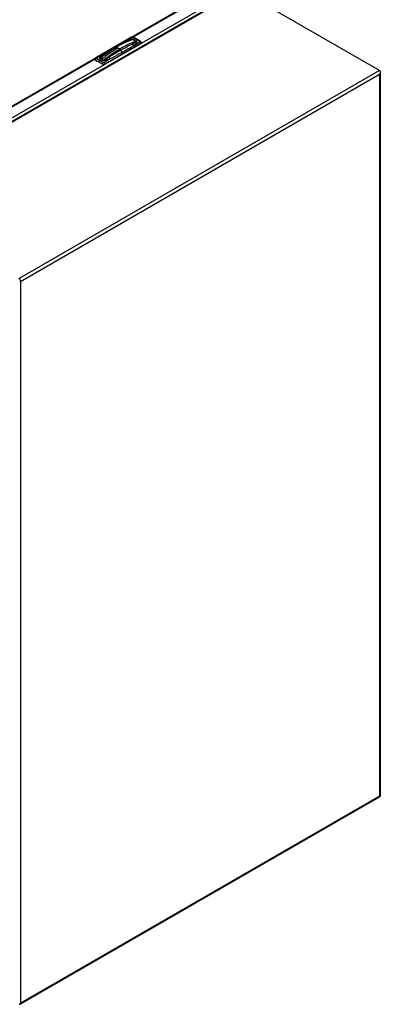
# Model space of a CAD drawing. Units: millimetres. Extents: x 0 to 594, y 0 to 420.
# Drawn here: x 474 to 520, y 76 to 204 of the extents above; entities that cross this region are included whole.
import ezdxf

# ---------------------------------------------------------------- set-up
doc = ezdxf.new("R2010")
doc.units = ezdxf.units.MM
doc.header["$LTSCALE"] = 32.67
doc.layers.get('0').update_dxf_attribs({"linetype": 'CONTINUOUS'})

msp = doc.modelspace()

# ---------------------------------------------------------------- linework, layer by layer
at = {"color": 3, "linetype": 'CONTINUOUS'}
for p, q in [((453.9746, 181.524), (500.5586, 208.4191)), ((484.5742, 197.8441), (483.6691, 198.3667))]:
    msp.add_line(p, q, dxfattribs=at)
at = {"color": 7, "linetype": 'CONTINUOUS'}
for p, q in [((502.2272, 207.4072), (455.6998, 180.5468)), ((520.347, 197.0154), (502.3722, 207.3929)), ((488.3268, 201.3157), (483.7151, 198.6532)), ((489.5063, 200.785), (488.587, 201.3157)), ((489.5458, 200.494), (484.9342, 197.8315)), ((486.3005, 200.0656), (486.054, 199.9201)), ((489.6161, 200.5945), (489.6157, 200.6068)), ((483.6053, 198.4628), (483.6057, 198.475)), ((483.6756, 198.3622), (483.8814, 198.2433)), ((485.0546, 199.2648), (485.0541, 199.2644)), ((485.2465, 199.3988), (485.0546, 199.2648)), ((484.5948, 197.8315), (484.3889, 197.9504)), ((520.4319, 196.8277), (520.4289, 103.3118)), ((474.0246, 169.7997), (474.0216, 76.6188)), ((473.9615, 76.486), (520.4289, 103.3118)), ((520.4289, 103.3118), (520.344, 103.3609))]:
    msp.add_line(p, q, dxfattribs=at)
at = {"color": 9, "linetype": 'CONTINUOUS'}
for p, q in [((455.8448, 180.5324), (502.3722, 207.3929)), ((488.514, 201.3435), (500.7386, 208.4013)), ((489.6063, 200.5534), (501.969, 207.691)), ((487.6244, 200.8459), (488.4218, 201.3063)), ((488.4893, 201.0292), (488.9204, 200.7803)), ((488.492, 201.3063), (489.4113, 200.7756)), ((488.9757, 200.8059), (488.5445, 201.0548)), ((489.5456, 200.5064), (484.9339, 197.8439)), ((486.8389, 199.8233), (486.8209, 199.813)), ((486.8389, 199.823), (486.8209, 199.813)), ((488.6139, 200.2746), (489.4113, 200.735)), ((489.5458, 200.494), (489.5456, 200.5064)), ((471.4304, 191.4803), (483.6108, 198.5126)), ((483.6756, 198.3622), (483.6758, 198.3746)), ((484.5951, 197.8439), (483.6758, 198.3746)), ((484.6076, 199.1041), (483.8101, 198.6438)), ((483.8101, 198.6032), (484.7294, 198.0725)), ((484.6769, 198.324), (484.2457, 198.5729)), ((484.301, 198.6111), (484.7322, 198.3622)), ((485.597, 198.5329), (484.7996, 198.0725)), ((485.056, 199.2658), (485.0546, 199.2648)), ((472.4545, 190.6509), (484.8314, 197.7966)), ((484.5948, 197.8315), (484.5951, 197.8439)), ((484.9342, 197.8315), (484.9339, 197.8439)), ((520.347, 197.0154), (473.8195, 170.1549)), ((474.0246, 169.7997), (520.347, 196.5418)), ((520.347, 196.5418), (520.344, 103.3609)), ((520.344, 103.3609), (474.0216, 76.6188))]:
    msp.add_line(p, q, dxfattribs=at)
at = {"color": 6, "linetype": 'CONTINUOUS'}
for p, q in [((486.1178, 199.6367), (486.1137, 199.6341)), ((486.1178, 199.6363), (486.1137, 199.6337)), ((486.4005, 200.0557), (486.8209, 199.813)), ((484.2698, 198.3378), (484.4613, 198.4484)), ((487.24, 199.1627), (487.2398, 199.1751)), ((483.8821, 198.2437), (483.8814, 198.2433)), ((484.3896, 197.9507), (484.3889, 197.9504))]:
    msp.add_line(p, q, dxfattribs=at)
at = {"color": 7, "linetype": 'CONTINUOUS'}
for points in [[(486.054, 199.9201), (485.7845, 199.7538), (485.5153, 199.58), (485.2465, 199.3988)], [(487.8271, 200.8238), (487.6221, 200.7365), (487.3543, 200.6155), (487.0857, 200.4865), (486.8166, 200.3496), (486.547, 200.2048), (486.3005, 200.0656)], [(520.3912, 103.3336), (520.3701, 103.346), (520.344, 103.3609)], [(520.4289, 103.3118), (520.4265, 103.3131), (520.4197, 103.3172)]]:
    msp.add_lwpolyline(points, dxfattribs=at)
at = {"color": 9, "linetype": 'CONTINUOUS'}
for centre, radius, start, end in [((488.5555, 201.2611), 0.063, 59.993164, 61.994775), ((486.1655, 200.2251), 0.2496, 251.810679, 256.782193), ((486.1606, 200.2053), 0.2293, 256.831224, 258.396334), ((486.1576, 200.1898), 0.2134, 258.365635, 262.696884), ((486.1557, 200.1765), 0.2, 262.731062, 264.083841), ((486.1546, 200.1648), 0.1883, 264.053773, 268.536917), ((486.3339, 200.0078), 0.0668, 115.436544, 119.99847), ((486.7195, 199.6377), 0.2025, 55.308989, 59.942706), ((489.5348, 200.6043), 0.081, 348.942093, 1.781334), ((483.6866, 198.4725), 0.081, 178.218679, 191.058718), ((483.7873, 198.5677), 0.223, 239.652801, 240.000825), ((491.1393, 190.6671), 10.533, 125.290897, 126.838829), ((487.4661, 199.7852), 0.521, 227.340766, 230.384185), ((484.7914, 197.8393), 0.1964, 174.965121, 178.67855), ((484.7097, 198.0424), 0.2292, 240.005629, 241.335774), ((484.8099, 197.8378), 0.2149, 173.112961, 174.994154), ((484.8172, 197.837), 0.2223, 172.73808, 173.121601), ((484.8194, 198.0424), 0.2292, 298.664605, 299.994784)]:
    msp.add_arc(centre, radius, start, end, dxfattribs=at)
at = {"color": 6, "linetype": 'CONTINUOUS'}
for centre, radius, start, end in [((494.4236, 186.4661), 15.5708, 122.254697, 123.476119), ((493.9601, 187.208), 14.696, 120.006321, 122.251372), ((495.9563, 184.3225), 18.2069, 127.469145, 128.92622), ((495.1964, 185.3277), 16.9468, 124.444235, 127.497388), ((494.709, 186.0338), 16.0888, 123.474661, 124.434964)]:
    msp.add_arc(centre, radius, start, end, dxfattribs=at)
at = {"color": 7, "linetype": 'CONTINUOUS'}
for centre, radius, start, end in [((489.3901, 200.5836), 0.2324, 52.884335, 60.016322), ((489.4362, 200.684), 0.2193, 299.993239, 301.723929), ((489.536, 200.592), 0.0802, 0.000511, 1.833918), ((483.7852, 198.5522), 0.2193, 238.276528, 240.007174), ((484.7638, 198.1947), 0.4038, 262.502303, 266.268777)]:
    msp.add_arc(centre, radius, start, end, dxfattribs=at)
at = {"color": 9, "linetype": 'CONTINUOUS'}
for points, knots in [([(488.4893, 201.0292), (488.3154, 200.968), (487.5969, 200.6937), (486.9066, 200.3479), (486.4005, 200.0557)], [0, 0, 0, 0, 0.23974992, 1, 1, 1, 1]), ([(487.6244, 200.8459), (487.6946, 200.8757), (487.8381, 200.9338), (488.0225, 200.9983), (488.1766, 201.0419), (488.2987, 201.0685), (488.4213, 201.0823), (488.5094, 201.0751), (488.5445, 201.0548)], [0, 0, 0, 0, 0.23875696, 0.48397296, 0.61012536, 0.73961689, 0.87303818, 1, 1, 1, 1]), ([(487.8271, 200.8238), (487.8789, 200.8453), (487.9571, 200.8768), (488.0624, 200.9169), (488.1424, 200.9461), (488.2239, 200.9739), (488.293, 200.9957), (488.3498, 201.0116), (488.3939, 201.0225), (488.4325, 201.0303), (488.4641, 201.0332), (488.482, 201.0334), (488.4893, 201.0292)], [0, 0, 0, 0, 0.24119303, 0.3624669, 0.48447503, 0.60759547, 0.73253936, 0.79615085, 0.86106655, 0.92839102, 0.96392717, 1, 1, 1, 1]), ([(488.4218, 201.3063), (488.4061, 201.3153), (488.3747, 201.3284), (488.3396, 201.3231), (488.3268, 201.3157)], [0, 0, 0, 0, 0.55078052, 1, 1, 1, 1]), ([(488.4218, 201.3063), (488.4268, 201.3092), (488.4494, 201.3173), (488.4763, 201.3154), (488.492, 201.3063)], [0, 0, 0, 0, 0.24071516, 1, 1, 1, 1]), ([(488.492, 201.3063), (488.5002, 201.311), (488.5285, 201.3249), (488.5652, 201.3273), (488.5851, 201.3168)], [0, 0, 0, 0, 0.29439313, 1, 1, 1, 1]), ([(484.301, 198.6111), (484.4724, 198.7483), (485.145, 199.2679), (485.8546, 199.7405), (486.4005, 200.0557)], [0, 0, 0, 0, 0.25834495, 1, 1, 1, 1]), ([(486.0876, 199.9879), (485.8372, 199.8434), (485.3407, 199.5541), (484.8484, 199.2575), (484.6076, 199.1041)], [0, 0, 0, 0, 0.50311198, 1, 1, 1, 1]), ([(484.7322, 198.3622), (484.9019, 198.5005), (485.5691, 199.0241), (486.2759, 199.4983), (486.8209, 199.813)], [0, 0, 0, 0, 0.25806839, 1, 1, 1, 1]), ([(486.9452, 199.656), (486.8208, 199.5842), (486.314, 199.2869), (485.8145, 198.9774), (485.4378, 198.7426)], [0, 0, 0, 0, 0.24442323, 1, 1, 1, 1]), ([(486.0876, 199.9879), (486.3401, 200.1337), (486.8494, 200.425), (487.3629, 200.7091), (487.6244, 200.8459)], [0, 0, 0, 0, 0.497046, 1, 1, 1, 1]), ([(486.3052, 200.0681), (486.3117, 200.0712), (486.3439, 200.0804), (486.3783, 200.0685), (486.4005, 200.0557)], [0, 0, 0, 0, 0.22057572, 1, 1, 1, 1]), ([(486.8348, 199.8042), (486.8468, 199.7959), (486.8943, 199.7555), (486.9287, 199.7006), (486.9452, 199.656)], [0, 0, 0, 0, 0.23454584, 1, 1, 1, 1]), ([(488.9204, 200.7803), (488.7465, 200.7207), (488.0301, 200.4536), (487.342, 200.1128), (486.8389, 199.8233)], [0, 0, 0, 0, 0.24054731, 1, 1, 1, 1]), ([(486.9452, 199.656), (487.0678, 199.7268), (487.5476, 199.9995), (488.0343, 200.2601), (488.3973, 200.4513)], [0, 0, 0, 0, 0.25656492, 1, 1, 1, 1]), ([(486.9452, 199.656), (486.9541, 199.6318), (486.9953, 199.5385), (487.057, 199.4537), (487.113, 199.402)], [0, 0, 0, 0, 0.25273819, 1, 1, 1, 1]), ([(487.1339, 199.3838), (487.2594, 199.4563), (487.7571, 199.746), (488.2505, 200.0431), (488.6139, 200.2746)], [0, 0, 0, 0, 0.25180002, 1, 1, 1, 1]), ([(487.6244, 200.8459), (487.6492, 200.8264), (487.6977, 200.7958), (487.7583, 200.7948), (487.7807, 200.8043)], [0, 0, 0, 0, 0.56508603, 1, 1, 1, 1]), ([(488.3973, 200.4513), (488.4468, 200.4773), (488.5444, 200.5289), (488.6661, 200.595), (488.7583, 200.6469), (488.8295, 200.6905), (488.8741, 200.7177), (488.9373, 200.7706), (488.9204, 200.7803)], [0, 0, 0, 0, 0.26865874, 0.53191858, 0.66062665, 0.78627224, 0.9064041, 1, 1, 1, 1]), ([(488.6139, 200.2746), (488.5935, 200.2833), (488.5102, 200.3269), (488.4401, 200.3938), (488.3973, 200.4513)], [0, 0, 0, 0, 0.23627952, 1, 1, 1, 1]), ([(488.6139, 200.2746), (488.6643, 200.3142), (488.738, 200.3747), (488.8306, 200.4596), (488.8945, 200.5242), (488.9511, 200.5908), (488.9903, 200.6494), (489.0111, 200.6987), (489.0187, 200.7367), (489.0108, 200.7781), (488.9888, 200.7983), (488.9757, 200.8059)], [0, 0, 0, 0, 0.27156736, 0.40364795, 0.5322933, 0.65628821, 0.77363949, 0.82910414, 0.88233972, 0.93585979, 1, 1, 1, 1]), ([(489.4113, 200.7756), (489.427, 200.7846), (489.4584, 200.7977), (489.4934, 200.7924), (489.5063, 200.785)], [0, 0, 0, 0, 0.55078113, 1, 1, 1, 1]), ([(489.4113, 200.735), (489.4185, 200.7392), (489.4332, 200.7553), (489.4185, 200.7714), (489.4113, 200.7756)], [0, 0, 0, 0, 0.4999989, 1, 1, 1, 1]), ([(489.4113, 200.735), (489.4173, 200.7315), (489.4424, 200.715), (489.4639, 200.6935), (489.4784, 200.6755)], [0, 0, 0, 0, 0.2323509, 1, 1, 1, 1]), ([(489.4784, 200.6755), (489.5008, 200.6476), (489.5246, 200.6054), (489.5378, 200.56), (489.5403, 200.5488)], [0, 0, 0, 0, 0.75787574, 1, 1, 1, 1]), ([(489.5456, 200.5064), (489.5547, 200.5116), (489.5847, 200.5316), (489.6093, 200.5634), (489.6142, 200.5887)], [0, 0, 0, 0, 0.28905821, 1, 1, 1, 1]), ([(483.6072, 198.4569), (483.6087, 198.4491), (483.6208, 198.4147), (483.6505, 198.3894), (483.6747, 198.3753)], [0, 0, 0, 0, 0.22121998, 1, 1, 1, 1]), ([(483.8101, 198.6032), (483.771, 198.5806), (483.7086, 198.5092), (483.6769, 198.4201), (483.6758, 198.3746)], [0, 0, 0, 0, 0.49831704, 1, 1, 1, 1]), ([(483.8101, 198.6438), (483.7944, 198.6528), (483.763, 198.6659), (483.728, 198.6606), (483.7151, 198.6532)], [0, 0, 0, 0, 0.55078052, 1, 1, 1, 1]), ([(483.8101, 198.6438), (483.8029, 198.6396), (483.7883, 198.6235), (483.8029, 198.6074), (483.8101, 198.6032)], [0, 0, 0, 0, 0.4999989, 1, 1, 1, 1]), ([(484.6076, 199.1041), (484.5571, 199.0646), (484.4834, 199.0041), (484.3908, 198.9192), (484.3269, 198.8545), (484.2703, 198.788), (484.2311, 198.7294), (484.2103, 198.68), (484.2027, 198.6421), (484.2106, 198.6007), (484.2326, 198.5805), (484.2457, 198.5729)], [0, 0, 0, 0, 0.27156736, 0.40364795, 0.5322933, 0.65628821, 0.77363949, 0.82910414, 0.88233972, 0.93585979, 1, 1, 1, 1]), ([(484.8241, 199.0969), (484.7743, 199.0596), (484.7002, 199.0029), (484.603, 198.9254), (484.5315, 198.8665), (484.4615, 198.8061), (484.3951, 198.7461), (484.3407, 198.6891), (484.3092, 198.6535), (484.2907, 198.6169), (484.301, 198.6111)], [0, 0, 0, 0, 0.25819799, 0.38692544, 0.51518801, 0.64269036, 0.76885636, 0.89216708, 0.95112578, 1, 1, 1, 1]), ([(484.6076, 199.1041), (484.6441, 199.0886), (484.7171, 199.0688), (484.7935, 199.0818), (484.8241, 199.0969)], [0, 0, 0, 0, 0.53779907, 1, 1, 1, 1]), ([(485.597, 198.5329), (485.5268, 198.503), (485.3833, 198.4449), (485.1989, 198.3804), (485.0448, 198.3369), (484.9227, 198.3103), (484.8001, 198.2965), (484.712, 198.3037), (484.6769, 198.324)], [0, 0, 0, 0, 0.23875696, 0.48397296, 0.61012536, 0.73961689, 0.87303818, 1, 1, 1, 1]), ([(485.4378, 198.7426), (485.3824, 198.7081), (485.299, 198.6563), (485.1869, 198.5878), (485.1016, 198.5366), (485.0149, 198.4859), (484.9413, 198.4446), (484.8809, 198.4127), (484.8342, 198.3899), (484.793, 198.3718), (484.7599, 198.3618), (484.7398, 198.3577), (484.7322, 198.3622)], [0, 0, 0, 0, 0.24282382, 0.36527002, 0.48856413, 0.61291846, 0.73873204, 0.80244081, 0.86698367, 0.93294269, 0.96692325, 1, 1, 1, 1]), ([(485.597, 198.5329), (485.5816, 198.545), (485.5168, 198.6052), (485.468, 198.681), (485.4378, 198.7426)], [0, 0, 0, 0, 0.22204496, 1, 1, 1, 1]), ([(487.1339, 199.3838), (487.008, 199.3112), (486.4998, 199.0201), (485.9871, 198.7369), (485.597, 198.5329)], [0, 0, 0, 0, 0.24826501, 1, 1, 1, 1]), ([(484.6488, 197.9949), (484.6418, 197.9849), (484.6174, 197.945), (484.6011, 197.8995), (484.5967, 197.8651)], [0, 0, 0, 0, 0.25947743, 1, 1, 1, 1]), ([(484.7112, 197.8068), (484.7009, 197.8082), (484.6625, 197.8148), (484.6249, 197.8275), (484.5997, 197.8413)], [0, 0, 0, 0, 0.26550033, 1, 1, 1, 1]), ([(484.7294, 198.0725), (484.7219, 198.0682), (484.6908, 198.0471), (484.6652, 198.0186), (484.6488, 197.9949)], [0, 0, 0, 0, 0.23042695, 1, 1, 1, 1]), ([(484.9293, 197.8413), (484.9143, 197.8331), (484.8453, 197.8045), (484.7679, 197.7994), (484.7112, 197.8068)], [0, 0, 0, 0, 0.23057274, 1, 1, 1, 1]), ([(484.7996, 198.0725), (484.7946, 198.0696), (484.7721, 198.0615), (484.7451, 198.0634), (484.7294, 198.0725)], [0, 0, 0, 0, 0.24071516, 1, 1, 1, 1]), ([(484.7996, 198.0725), (484.8057, 198.069), (484.8308, 198.0525), (484.8523, 198.031), (484.8667, 198.013)], [0, 0, 0, 0, 0.2323509, 1, 1, 1, 1]), ([(484.8667, 198.013), (484.8768, 198.0005), (484.9112, 197.9501), (484.9329, 197.889), (484.9339, 197.8439)], [0, 0, 0, 0, 0.26198614, 1, 1, 1, 1])]:
    msp.add_open_spline(points, degree=3, knots=knots, dxfattribs=at)
at = {"color": 7, "linetype": 'CONTINUOUS'}
for points, knots in [([(488.3268, 201.3157), (488.3656, 201.3381), (488.4569, 201.361), (488.5482, 201.3381), (488.587, 201.3157)], [0, 0, 0, 0, 0.50002933, 1, 1, 1, 1]), ([(489.6157, 200.6068), (489.6147, 200.6381), (489.5979, 200.7011), (489.5553, 200.7501), (489.5304, 200.769)], [0, 0, 0, 0, 0.50035216, 1, 1, 1, 1]), ([(489.6161, 200.592), (489.6161, 200.5741), (489.6014, 200.5345), (489.5699, 200.5088), (489.5515, 200.4974)], [0, 0, 0, 0, 0.45209204, 1, 1, 1, 1]), ([(483.6699, 198.3656), (483.6515, 198.377), (483.62, 198.4027), (483.6053, 198.4423), (483.6053, 198.4602)], [0, 0, 0, 0, 0.54790848, 1, 1, 1, 1]), ([(483.7151, 198.6532), (483.684, 198.6352), (483.6289, 198.5837), (483.6069, 198.511), (483.6057, 198.475)], [0, 0, 0, 0, 0.49973016, 1, 1, 1, 1]), ([(484.5948, 197.8315), (484.603, 197.8268), (484.6396, 197.8086), (484.68, 197.7985), (484.7111, 197.7944)], [0, 0, 0, 0, 0.23173157, 1, 1, 1, 1]), ([(484.8302, 197.7962), (484.8398, 197.7978), (484.8758, 197.8051), (484.9109, 197.818), (484.9342, 197.8315)], [0, 0, 0, 0, 0.26607368, 1, 1, 1, 1]), ([(473.9645, 170.0019), (473.9373, 170.0491), (473.8916, 170.106), (473.8336, 170.1468), (473.8195, 170.1549)], [0, 0, 0, 0, 0.77088507, 1, 1, 1, 1]), ([(474.0246, 169.7997), (474.0246, 169.8159), (474.0183, 169.8866), (473.9918, 169.9546), (473.9645, 170.0019)], [0, 0, 0, 0, 0.22911733, 1, 1, 1, 1]), ([(473.8165, 76.5004), (473.8293, 76.493), (473.8734, 76.4713), (473.9312, 76.4685), (473.9615, 76.486)], [0, 0, 0, 0, 0.29550057, 1, 1, 1, 1]), ([(473.9615, 76.486), (473.9919, 76.5035), (474.0184, 76.555), (474.0216, 76.6041), (474.0216, 76.6188)], [0, 0, 0, 0, 0.70449867, 1, 1, 1, 1])]:
    msp.add_open_spline(points, degree=3, knots=knots, dxfattribs=at)
at = {"color": 9, "linetype": 'CONTINUOUS'}
for points in [[(488.5445, 201.0548), (488.527, 201.0446), (488.5084, 201.0358), (488.4893, 201.0292)], [(488.9757, 200.8059), (488.9581, 200.7957), (488.9396, 200.7869), (488.9204, 200.7803)], [(489.5403, 200.5488), (489.5433, 200.5349), (489.5453, 200.5206), (489.5456, 200.5064)], [(484.2457, 198.5729), (484.2651, 198.5841), (484.2836, 198.597), (484.301, 198.6111)], [(484.6769, 198.324), (484.6963, 198.3352), (484.7147, 198.3481), (484.7322, 198.3622)]]:
    msp.add_open_spline(points, degree=3, dxfattribs=at)
at = {"color": 6, "linetype": 'CONTINUOUS'}
for points, knots in [([(486.021, 199.9844), (486.0255, 199.9871), (486.0466, 199.996), (486.071, 199.9933), (486.0876, 199.9879)], [0, 0, 0, 0, 0.23211562, 1, 1, 1, 1]), ([(486.0876, 199.9879), (486.0929, 199.9862), (486.1133, 199.9802), (486.1345, 199.9769), (486.1502, 199.9765)], [0, 0, 0, 0, 0.26284957, 1, 1, 1, 1]), ([(486.3005, 200.0656), (486.314, 200.0734), (486.3509, 200.079), (486.3839, 200.0653), (486.4005, 200.0557)], [0, 0, 0, 0, 0.4492338, 1, 1, 1, 1]), ([(486.8998, 199.7397), (486.8955, 199.7454), (486.8786, 199.7668), (486.859, 199.7861), (486.8429, 199.7983)], [0, 0, 0, 0, 0.26056865, 1, 1, 1, 1]), ([(487.1339, 199.3838), (487.1133, 199.4008), (487.0335, 199.4783), (486.9745, 199.5768), (486.9452, 199.656)], [0, 0, 0, 0, 0.23963959, 1, 1, 1, 1]), ([(484.2698, 198.3378), (484.2306, 198.3152), (484.1682, 198.2439), (484.1365, 198.1548), (484.1355, 198.1092)], [0, 0, 0, 0, 0.49831704, 1, 1, 1, 1]), ([(487.2398, 199.1751), (487.2394, 199.1893), (487.2312, 199.2503), (487.2021, 199.3076), (487.1725, 199.3443)], [0, 0, 0, 0, 0.2307653, 1, 1, 1, 1])]:
    msp.add_open_spline(points, degree=3, knots=knots, dxfattribs=at)
for points in [[(486.8429, 199.7983), (486.8359, 199.8036), (486.8286, 199.8086), (486.8209, 199.813)], [(486.9452, 199.656), (486.9341, 199.6857), (486.9186, 199.7142), (486.8998, 199.7397)], [(484.4613, 198.4484), (484.4807, 198.4596), (484.4992, 198.4726), (484.5166, 198.4867)], [(487.1725, 199.3443), (487.161, 199.3587), (487.1481, 199.3721), (487.1339, 199.3838)]]:
    msp.add_open_spline(points, degree=3, dxfattribs=at)
at = {"color": 7, "linetype": 'CONTINUOUS'}
for points in [[(484.7375, 197.7918), (484.7684, 197.7898), (484.7997, 197.7912), (484.8302, 197.7962)], [(520.347, 197.0154), (520.4065, 196.9811), (520.4319, 196.8963), (520.4319, 196.8277)], [(520.4319, 196.8277), (520.4319, 196.7283), (520.3967, 196.6279), (520.347, 196.5418)]]:
    msp.add_open_spline(points, degree=3, dxfattribs=at)

doc.saveas('drawing.dxf')
